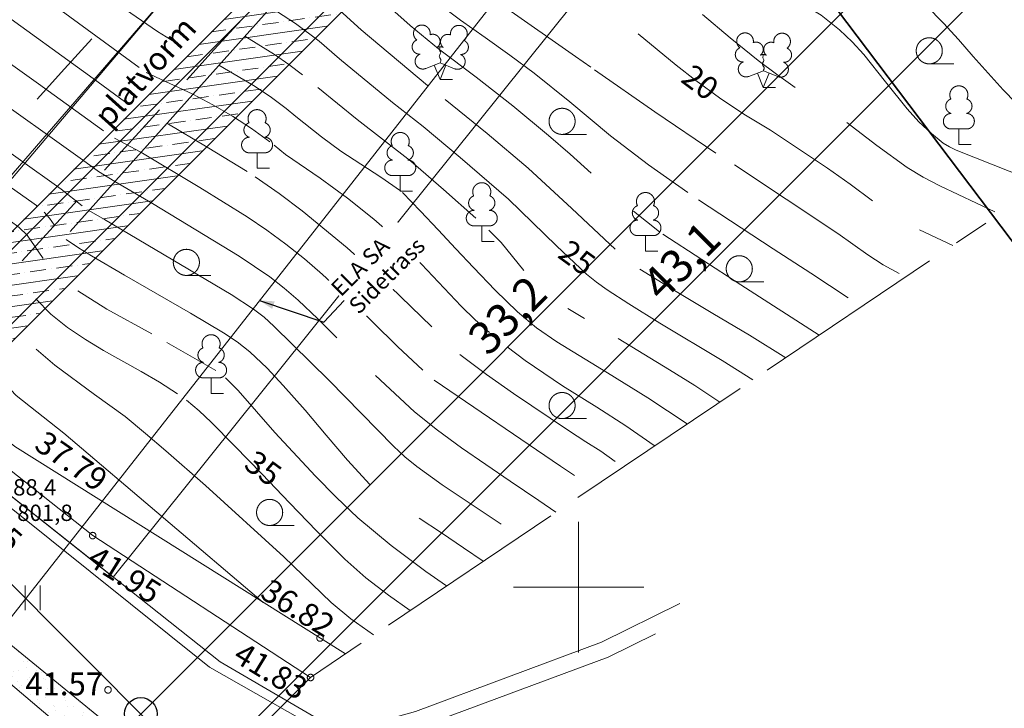
# Model space of a CAD drawing. Units: millimetres. Extents: x 525966570 to 526388774, y 6591860391 to 6592060590.
# Drawn here: x 526132861 to 526163054, y 6591896286 to 6591917394 of the extents above; entities that cross this region are included whole.
import ezdxf
from ezdxf.enums import TextEntityAlignment as Align
from ezdxf.xclip import XClip

# ---------------------------------------------------------------- set-up
doc = ezdxf.new("R2010")
doc.units = ezdxf.units.MM
doc.header["$MEASUREMENT"] = 0
doc.header["$XCLIPFRAME"] = 0
for name, pattern in [('RAJATISK', [3750, 1250, -1250, 1250, 0]), ('TOOPIIR', [7000, 6000, -1000]), ('Wipeout_Contour', [1000, 0, -1000])]:
    doc.linetypes.add(name, pattern=pattern)
for name, color, linetype, lineweight in [('0_Pen_No__20', 1, 'Continuous', 0), ('2D Drafting - General_Pen_No__2', 8, 'Continuous', 15), ('2D Drafting - General_Pen_No__40', 4, 'Continuous', 35), ('Annotation - Label_Pen_No__1', 7, 'Continuous', 13), ('G235_Muraste platvorm_1_HORISONTAAL_Pen_No__34', 7, 'Continuous', 18), ('G235_Muraste platvorm_1_KORGUS-EH2000_Pen_No__32', 7, 'Continuous', 18), ('G235_Muraste platvorm_1_New_HALJASTUS_Pen_No__7', 7, 'Continuous', 18), ('G235_Muraste platvorm_1_New_HORISONTAAL_Pen_No__34', 7, 'Continuous', 18), ('G235_Muraste platvorm_1_New_KORGUS-EH2000_Pen_No__32', 7, 'Continuous', 18), ('G235_Muraste platvorm_1_New_KTRASS_Pen_No__6', 7, 'Continuous', 18), ('G235_Muraste platvorm_1_New_MOOTPIIR_Pen_No__220', 7, 'Continuous', 18), ('G235_Muraste platvorm_1_New_MPKAABEL_Pen_No__1', 7, 'Continuous', 18), ('G235_Muraste platvorm_1_New_PIIR_Pen_No__240', 7, 'Continuous', 18), ('G235_Muraste platvorm_1_New_PUU_Pen_No__7', 7, 'Continuous', 18), ('G235_Muraste platvorm_1_New_RAJATISEDET_Pen_No__7', 7, 'Continuous', 18), ('G235_Muraste platvorm_1_New_RELJEEF_Pen_No__34', 7, 'Continuous', 18), ('G235_Muraste platvorm_1_New_SITRASS_Pen_No__102', 7, 'Continuous', 18), ('G235_Muraste platvorm_1_New_VORK_Pen_No__7', 7, 'Continuous', 18), ('G235_Muraste platvorm_1_New_VTRASS_Pen_No__5', 7, 'Continuous', 18), ('G235_Muraste platvorm_1_RAJATIS_Pen_No__7', 7, 'Continuous', 18), ('New_2D Drafting - General_Pen_No__20', 1, 'Continuous', 0), ('New_Structural - Grid_Pen_No__1', 7, 'Continuous', 13), ('New_Structural - Grid_Pen_No__20', 1, 'Continuous', 0)]:
    doc.layers.add(name, color=color, linetype=linetype, lineweight=lineweight)
for name, color, linetype in [('2D Drafting - General', 7, 'Continuous'), ('Dimensioning - Site', 7, 'Continuous'), ('Drawing & Figure', 7, 'Continuous'), ('New_Structural - Grid', 7, 'Continuous')]:
    doc.layers.add(name, color=color, linetype=linetype)
for name, color, linetype, lineweight, true_color in [('2D Drafting - General_Pen_No__103', 7, 'Continuous', 13, 0xffcc99), ('2D Drafting - General_Pen_No__3', 7, 'Continuous', 18, 0xff6600), ('2D Drafting - General_Pen_No__5', 7, 'Continuous', 25, 0x40a5ff), ('Dimensioning - Site _Pen_No__5', 7, 'Continuous', 25, 0x40a5ff)]:
    doc.layers.add(name, color=color, linetype=linetype, lineweight=lineweight, true_color=true_color)
doc.styles.add('GENERATED_STYLE_1', font='arial.ttf')
doc.styles.add('GENERATED_STYLE_3', font='arial.ttf')
doc.linetypes.add('-K-', pattern='A,0,[4,-1. Asendiplaan1.Shx,S=182.539683,R=0,X=0,Y=0],-26000,0', length=26000)
doc.linetypes.add('-S-', pattern='A,0,[8,-1. Asendiplaan1.Shx,S=182.539683,R=0,X=0,Y=0],-26000,0', length=26000)
doc.linetypes.add('-V-', pattern='A,0,[5,-1. Asendiplaan1.Shx,S=182.539683,R=0,X=0,Y=0],-26000,0', length=26000)
doc.linetypes.add('Crossed', pattern='A,0,[28,-1. Asendiplaan1.Shx,S=39.68254,R=0,X=0,Y=0],-5000,0', length=5000)
doc.linetypes.add('JARSAK', pattern='A,0,[1,-1. Asendiplaan1.Shx,S=23.809524,R=0,X=0,Y=0.76],-3000,0', length=3000)
doc.linetypes.add('KAITSETORU', pattern='A,0,[2,-1. Asendiplaan1.Shx,S=7.142857,R=0,X=0,Y=0],-2100,0', length=2100)
doc.linetypes.add('Wave', pattern='A,0,[29,-1. Asendiplaan1.Shx,S=11.199295,R=0,X=0,Y=0],-1411.111116,0', length=1411.111116)
doc.dimstyles.new('GENERATED_STYLE__1', dxfattribs={"dimtxt": 1000, "dimasz": 1900, "dimexe": 0.18, "dimexo": 300, "dimgap": 0.09, "dimtad": 1, "dimdec": 1, "dimlfac": 0.001, "dimzin": 0, "dimdsep": 46, "dimtxsty": 'GENERATED_STYLE_1', "dimblk": 'ARROWHEAD_7', "dimblk1": 'ARROWHEAD_7', "dimblk2": 'ARROWHEAD_7', "dimcen": 0.09, "dimclrd": 256, "dimclre": 256, "dimclrt": 256, "dimadec": 0, "dimazin": 0, "dimtfac": 1, "dimtdec": 4, "dimtmove": 0, "dimatfit": 3, "dimfxl": 0, "dimtolj": 1, "dimtzin": 0, "dimarcsym": 0})
doc.dimstyles.new('GENERATED_STYLE__2', dxfattribs={"dimtxt": 0.18, "dimasz": 456, "dimexe": 0.18, "dimexo": 0.0625, "dimgap": 0.09, "dimtad": 0, "dimtih": 1, "dimtoh": 1, "dimdec": 4, "dimzin": 0, "dimdsep": 46, "dimcen": 0.09, "dimadec": 0, "dimazin": 0, "dimtfac": 1, "dimtdec": 4, "dimtmove": 0, "dimatfit": 3, "dimldrblk": 'ARROWHEAD_5', "dimfxl": 0, "dimtolj": 1, "dimtzin": 0, "dimarcsym": 0})

# ---------------------------------------------------------------- blocks, each defined once
blk = doc.blocks.new('Drawing_1_1')
at = {"layer": 'G235_Muraste platvorm_1_New_HALJASTUS_Pen_No__7', "color": 7, "linetype": 'Continuous', "lineweight": 18}
for p, q in [((526160753, 6591916040), (526161503, 6591916040)), ((526149493, 6591913878), (526150243, 6591913878)), ((526137972, 6591909555), (526138722, 6591909555)), ((526154927, 6591909358), (526155677, 6591909358)), ((526149493, 6591905166), (526150243, 6591905166)), ((526140525, 6591901890), (526141275, 6591901890)), ((526133031, 6591900051), (526133031, 6591899289)), ((526133486, 6591900051), (526133486, 6591899289))]:
    blk.add_line(p, q, dxfattribs=at)
for centre in [(526160753, 6591916440), (526149493, 6591914278), (526137972, 6591909955), (526154927, 6591909758), (526149493, 6591905566), (526140525, 6591902290)]:
    blk.add_circle(centre, 400, dxfattribs=at)
at = {"layer": 'G235_Muraste platvorm_1_New_HORISONTAAL_Pen_No__34', "color": 7, "linetype": 'Continuous', "lineweight": 18, "flags": 128}
for points in [[(526153796, 6591917555), (526154644, 6591916841), (526155507, 6591916145), (526156065, 6591915720), (526156641, 6591915320)], [(526122484, 6591925747), (526126487, 6591923182), (526127771, 6591922402), (526128418, 6591922021), (526129061, 6591921634), (526129465, 6591921370), (526130419, 6591920610), (526132419, 6591918956), (526132809, 6591918654), (526136520, 6591915933)], [(526160125, 6591918382), (526161184, 6591917290), (526161647, 6591916783), (526162100, 6591916268), (526162554, 6591915753), (526163021, 6591915248), (526163410, 6591914845)], [(526121700, 6591924940), (526124882, 6591922910), (526127599, 6591921264), (526128269, 6591920829), (526128836, 6591920379), (526129070, 6591920184), (526131196, 6591918446), (526132114, 6591917755), (526135111, 6591915587), (526136079, 6591914882)], [(526120910, 6591924127), (526123252, 6591922633), (526125422, 6591921302), (526126289, 6591920749), (526127136, 6591920165), (526127887, 6591919592), (526128619, 6591918995), (526129232, 6591918478), (526129941, 6591917923), (526131422, 6591916860), (526133438, 6591915426), (526135432, 6591913989)], [(526120128, 6591923322), (526121628, 6591922357), (526123270, 6591921339), (526124656, 6591920442), (526126022, 6591919512), (526126484, 6591919162), (526126928, 6591918789), (526127376, 6591918421), (526127850, 6591918088), (526128610, 6591917571), (526129163, 6591917112), (526129561, 6591916803), (526130735, 6591915973), (526131746, 6591915263), (526134785, 6591913095), (526135276, 6591912737), (526135780, 6591912439), (526136931, 6591911759), (526139590, 6591910147), (526140527, 6591909513), (526140973, 6591909166), (526141401, 6591908795), (526142001, 6591908226), (526142591, 6591907646)], [(526117754, 6591920878), (526122783, 6591917614), (526123471, 6591917133), (526124032, 6591916785), (526124608, 6591916463), (526125011, 6591916256), (526125421, 6591916064), (526125830, 6591915869), (526126229, 6591915655), (526126699, 6591915355), (526127155, 6591915035), (526127921, 6591914454), (526129310, 6591913508), (526132573, 6591911231), (526132848, 6591911029), (526133091, 6591910791), (526133580, 6591910077)], [(526133579, 6591919530), (526135317, 6591918256), (526137089, 6591917028), (526137747, 6591916619)], [(526145572, 6591919345), (526147727, 6591917785), (526149905, 6591916261), (526150379, 6591915938)], [(526144636, 6591918819), (526145125, 6591918362), (526145638, 6591917934), (526146382, 6591917380), (526147137, 6591916844), (526147892, 6591916309), (526148634, 6591915753), (526149734, 6591914879), (526150978, 6591913834), (526152142, 6591912941), (526153344, 6591912099)], [(526141360, 6591918660), (526141972, 6591918247), (526142553, 6591917792), (526143335, 6591917088), (526145370, 6591915376)], [(526143759, 6591918183), (526143993, 6591917965), (526144838, 6591917219), (526145706, 6591916500), (526146861, 6591915635), (526147978, 6591914749), (526149080, 6591913844), (526149737, 6591913272), (526150381, 6591912686)], [(526156821, 6591917903), (526157433, 6591917530), (526157999, 6591917088), (526158386, 6591916720), (526158743, 6591916325), (526159408, 6591915492), (526160074, 6591914660), (526160433, 6591914267), (526160822, 6591913901), (526161182, 6591913614), (526161374, 6591913492), (526161579, 6591913393), (526165319, 6591911917)], [(526140560, 6591917770), (526141319, 6591917282), (526142040, 6591916740), (526142667, 6591916199), (526144296, 6591914855), (526145236, 6591914120), (526146367, 6591913168), (526147848, 6591911895), (526149324, 6591910463), (526150241, 6591909598), (526150550, 6591909347), (526150875, 6591909116), (526151545, 6591908684), (526152489, 6591908092), (526154399, 6591906947), (526155338, 6591906350)], [(526151824, 6591916965), (526152410, 6591916485), (526152995, 6591916004), (526153590, 6591915535), (526154319, 6591915001), (526155068, 6591914496), (526155879, 6591914011), (526157627, 6591912842), (526158322, 6591912350), (526159009, 6591911842)], [(526139760, 6591916890), (526140670, 6591916329), (526141110, 6591916025), (526141534, 6591915701)], [(526126587, 6591916535), (526126864, 6591916375), (526127458, 6591915969), (526128035, 6591915540), (526129002, 6591914780), (526129682, 6591914297), (526133408, 6591911673)], [(526136742, 6591915775), (526138170, 6591915110), (526138786, 6591914786), (526139388, 6591914436), (526139971, 6591914057), (526140533, 6591913648)], [(526138970, 6591916000), (526140029, 6591915376), (526140540, 6591915036), (526141031, 6591914669), (526141333, 6591914425), (526142118, 6591913799), (526142707, 6591913367), (526143317, 6591912963), (526143932, 6591912566), (526144534, 6591912152)], [(526150487, 6591915857), (526152340, 6591914567), (526154211, 6591913305)], [(526142000, 6591915314), (526143213, 6591914330), (526144859, 6591913062), (526145861, 6591912194), (526146847, 6591911308)], [(526130162, 6591915019), (526134136, 6591912200), (526134777, 6591911685)], [(526145909, 6591914943), (526147191, 6591913909), (526148449, 6591912846), (526149790, 6591911609), (526151116, 6591910356)], [(526158228, 6591914242), (526159141, 6591913533), (526160076, 6591912863), (526160564, 6591912562), (526161072, 6591912298), (526162765, 6591911503)], [(526137370, 6591914220), (526138611, 6591913491), (526139837, 6591912738)], [(526135764, 6591913766), (526136580, 6591913330), (526138389, 6591912250), (526139836, 6591911351), (526140438, 6591910944), (526141023, 6591910514), (526141591, 6591910061), (526142143, 6591909588), (526142925, 6591908865), (526143688, 6591908123), (526144447, 6591907378), (526145222, 6591906648)], [(526124606, 6591913452), (526128213, 6591911179), (526130073, 6591909910), (526130838, 6591909362), (526131208, 6591909068), (526131566, 6591908747), (526131712, 6591908537), (526131809, 6591908298), (526131934, 6591907893), (526132024, 6591907478), (526132118, 6591907064), (526132251, 6591906660), (526132457, 6591906238), (526132589, 6591906046), (526132749, 6591905879), (526134210, 6591904716), (526140330, 6591899530)], [(526140668, 6591913543), (526141016, 6591913266), (526142074, 6591912532), (526142910, 6591911920), (526143723, 6591911278), (526144381, 6591910694), (526145008, 6591910079), (526145359, 6591909716), (526145703, 6591909347), (526146397, 6591908614), (526146823, 6591908198), (526147268, 6591907801)], [(526154775, 6591912941), (526157949, 6591910836), (526158871, 6591910188), (526159340, 6591909880), (526159833, 6591909613)], [(526140086, 6591912577), (526140815, 6591912065), (526141527, 6591911531), (526142905, 6591910403), (526144222, 6591909215), (526145495, 6591907982)], [(526144604, 6591912094), (526145156, 6591911527), (526145694, 6591910949), (526146230, 6591910368), (526146774, 6591909796), (526147443, 6591909108), (526148131, 6591908438), (526148707, 6591907952), (526149327, 6591907523), (526150884, 6591906566), (526152119, 6591905802), (526153331, 6591905001)], [(526153678, 6591911877), (526155970, 6591910373), (526157117, 6591909622), (526158264, 6591908871)], [(526134980, 6591911549), (526135465, 6591911265), (526139349, 6591908968), (526140030, 6591908521), (526140353, 6591908271), (526140659, 6591908002), (526142350, 6591906335), (526144319, 6591904323), (526144672, 6591903999), (526145043, 6591903695), (526145820, 6591903133), (526147626, 6591901933)], [(526151679, 6591911523), (526152476, 6591910891)], [(526133613, 6591911493), (526133773, 6591911306), (526133923, 6591911110)], [(526147247, 6591910943), (526147624, 6591910564), (526148324, 6591909704)], [(526160453, 6591910954), (526161473, 6591910476)], [(526134282, 6591910658), (526134667, 6591910396), (526135064, 6591910158), (526136074, 6591909565), (526137089, 6591908983), (526138103, 6591908399), (526139110, 6591907798), (526139526, 6591907522), (526139917, 6591907209), (526140446, 6591906709), (526140945, 6591906182), (526141614, 6591905429), (526142263, 6591904661), (526142916, 6591903894), (526143595, 6591903148)], [(526152585, 6591910818), (526154976, 6591909263), (526157373, 6591907719)], [(526151879, 6591909752), (526152990, 6591909060), (526154117, 6591908391), (526155243, 6591907724), (526156355, 6591907034)], [(526133355, 6591908834), (526133820, 6591908369), (526134332, 6591907958), (526134875, 6591907591), (526135433, 6591907253), (526136581, 6591906613), (526137148, 6591906283), (526137698, 6591905929)], [(526134643, 6591909084), (526135532, 6591908524), (526136915, 6591907763)], [(526149665, 6591908539), (526150183, 6591908235)], [(526151213, 6591907621), (526152785, 6591906666), (526153565, 6591906181), (526154332, 6591905674)], [(526133368, 6591907292), (526133938, 6591906800), (526135151, 6591905904), (526135628, 6591905571), (526136095, 6591905226), (526136720, 6591904707), (526137338, 6591904181), (526138561, 6591903112), (526140963, 6591900925), (526142414, 6591899531), (526143014, 6591899033), (526143715, 6591898535)], [(526137372, 6591907502), (526138872, 6591906637)], [(526147809, 6591907366), (526148363, 6591906950), (526149506, 6591906170), (526150556, 6591905514), (526151451, 6591904948), (526152320, 6591904346)], [(526146359, 6591907129), (526147175, 6591906521), (526148003, 6591905932), (526149688, 6591904800), (526150225, 6591904456), (526150678, 6591904165), (526151117, 6591903855)], [(526139175, 6591906416), (526139560, 6591906031), (526140685, 6591904741), (526141927, 6591903404), (526142568, 6591902756), (526143232, 6591902127), (526144251, 6591901275), (526145317, 6591900481), (526145951, 6591900038)], [(526143771, 6591906490), (526144969, 6591905378), (526145675, 6591904808), (526146405, 6591904271), (526147900, 6591903244), (526148781, 6591902658), (526149306, 6591902294)], [(526145567, 6591906349), (526149445, 6591903707), (526149871, 6591903419)], [(526137977, 6591905736), (526138367, 6591905409), (526138733, 6591905056), (526139447, 6591904330), (526140295, 6591903465), (526141133, 6591902589), (526141973, 6591901717), (526142833, 6591900860), (526143480, 6591900285), (526144166, 6591899758), (526144834, 6591899287)], [(526145106, 6591902113), (526145791, 6591901664), (526146470, 6591901207), (526147076, 6591900794)]]:
    blk.add_lwpolyline(points, dxfattribs=at)
at = {"layer": 'G235_Muraste platvorm_1_New_KORGUS-EH2000_Pen_No__32', "color": 7, "linetype": 'Continuous', "lineweight": 18}
for centre in [(526135100, 6591901580), (526142070, 6591898440), (526141780, 6591897230), (526135570, 6591896850)]:
    blk.add_circle(centre, 100, dxfattribs=at)
at = {"layer": 'G235_Muraste platvorm_1_New_KTRASS_Pen_No__6', "color": 7, "linetype": '-K-', "lineweight": 18, "flags": 128}
for points in [[(526127384, 6591906368), (526145972, 6591928269), (526149256, 6591925299), (526150962, 6591925330), (526169568, 6591925901), (526211681, 6591919678)], [(526117115, 6591886611), (526121179, 6591888161), (526131173, 6591891049), (526139180, 6591894061), (526145155, 6591895716), (526150904, 6591897852), (526152360, 6591898572)]]:
    blk.add_lwpolyline(points, dxfattribs=at)
at = {"layer": 'G235_Muraste platvorm_1_New_MOOTPIIR_Pen_No__220', "color": 7, "linetype": 'TOOPIIR', "lineweight": 18, "flags": 128}
blk.add_lwpolyline([(526106789, 6591909588), (526110061, 6591891407), (526125429, 6591880959), (526141783, 6591897235), (526162490, 6591911160)], dxfattribs=at)
at = {"layer": 'G235_Muraste platvorm_1_New_MPKAABEL_Pen_No__1', "color": 7, "linetype": 'KAITSETORU', "lineweight": 18, "flags": 128}
blk.add_lwpolyline([(526134413, 6591910906), (526144910, 6591922631)], dxfattribs=at)
at = {"layer": 'G235_Muraste platvorm_1_New_PIIR_Pen_No__240', "color": 7, "linetype": 'Continuous', "lineweight": 18, "flags": 128}
for points in [[(526189616, 6591912169), (526155050, 6591924390), (526135730, 6591900310), (526125050, 6591908780), (526123810, 6591909430), (526150480, 6591942660), (526204540, 6591923550), (526247797, 6591963721)], [(526113501, 6591916499), (526114100, 6591915740), (526119500, 6591911700), (526125050, 6591908780), (526139010, 6591897710), (526145540, 6591893900), (526142520, 6591889840), (526138630, 6591884600), (526125540, 6591883820), (526121200, 6591878040), (526119187, 6591875790)]]:
    blk.add_lwpolyline(points, dxfattribs=at)
at = {"layer": 'G235_Muraste platvorm_1_New_PUU_Pen_No__7', "color": 7, "linetype": 'Continuous', "lineweight": 18}
for p, q in [((526145310, 6591915895), (526145755, 6591916070)), ((526145755, 6591916070), (526146195, 6591915890)), ((526145750, 6591915560), (526145575, 6591916000)), ((526145750, 6591915560), (526145930, 6591916000)), ((526155220, 6591915655), (526155665, 6591915830)), ((526155660, 6591915320), (526155485, 6591915760)), ((526155660, 6591915320), (526155840, 6591915760)), ((526155665, 6591915830), (526156105, 6591915650)), ((526146130, 6591915560), (526145750, 6591915560)), ((526156040, 6591915320), (526155660, 6591915320)), ((526161900, 6591914045), (526161420, 6591914045)), ((526161660, 6591913570), (526161660, 6591914045)), ((526162040, 6591913570), (526161660, 6591913570)), ((526140380, 6591913315), (526139900, 6591913315)), ((526140140, 6591912840), (526140140, 6591913315)), ((526140520, 6591912840), (526140140, 6591912840)), ((526144770, 6591912615), (526144290, 6591912615)), ((526144530, 6591912140), (526144530, 6591912615)), ((526144910, 6591912140), (526144530, 6591912140)), ((526147270, 6591911075), (526146790, 6591911075)), ((526147030, 6591910600), (526147030, 6591911075)), ((526147410, 6591910600), (526147030, 6591910600)), ((526152290, 6591910775), (526151810, 6591910775)), ((526152050, 6591910300), (526152050, 6591910775)), ((526152430, 6591910300), (526152050, 6591910300)), ((526138970, 6591906415), (526138490, 6591906415)), ((526138730, 6591905940), (526138730, 6591906415)), ((526139110, 6591905940), (526138730, 6591905940))]:
    blk.add_line(p, q, dxfattribs=at)
at = {"layer": 'G235_Muraste platvorm_1_New_PUU_Pen_No__7', "color": 7, "linetype": 'Continuous', "lineweight": 18, "flags": 128}
for points in [[(526145755, 6591916565), (526145735, 6591916490), (526145735, 6591916470), (526145745, 6591916440), (526145765, 6591916405), (526145770, 6591916385), (526145755, 6591916350), (526145730, 6591916300), (526145725, 6591916275), (526145730, 6591916260), (526145740, 6591916230), (526145775, 6591916170), (526145780, 6591916150), (526145775, 6591916130), (526145760, 6591916095), (526145755, 6591916070)], [(526155665, 6591916325), (526155645, 6591916250), (526155645, 6591916230), (526155655, 6591916200), (526155675, 6591916165), (526155680, 6591916145), (526155665, 6591916110), (526155640, 6591916060), (526155635, 6591916035), (526155640, 6591916020), (526155650, 6591915990), (526155685, 6591915930), (526155690, 6591915910), (526155685, 6591915890), (526155670, 6591915855), (526155665, 6591915830)]]:
    blk.add_lwpolyline(points, dxfattribs=at)
at = {"layer": 'G235_Muraste platvorm_1_New_PUU_Pen_No__7', "color": 7, "linetype": 'Continuous', "lineweight": 18}
for centre, radius, start, end in [((526145193, 6591916974), 256, 111.5027, 232.5173), ((526145193, 6591916974), 256, 350.4856, 111.5002), ((526145528, 6591916724), 224, 308.5041, 111.5725), ((526145991, 6591916719), 225, 67.7016, 230.5126), ((526146329, 6591916965), 256, 67.6168, 188.6314), ((526146329, 6591916965), 256, 306.5997, 67.6143), ((526155103, 6591916734), 256, 111.5027, 232.5173), ((526155103, 6591916734), 256, 350.4856, 111.5002), ((526156239, 6591916725), 256, 67.6168, 188.6314), ((526156239, 6591916725), 256, 306.5997, 67.6143), ((526145119, 6591916563), 224, 111.4304, 274.4987), ((526146396, 6591916553), 224, 264.6183, 67.6866), ((526155438, 6591916484), 224, 308.5041, 111.5725), ((526155901, 6591916479), 225, 67.7016, 230.5126), ((526145224, 6591916118), 237, 111.5014, 291.5004), ((526145754, 6591916327), 237, 66.7655, 111.5015), ((526155029, 6591916323), 224, 111.4304, 274.4987), ((526156306, 6591916313), 224, 264.6183, 67.6866), ((526146285, 6591916110), 237, 247.6166, 67.6155), ((526155134, 6591915878), 237, 111.5014, 291.5004), ((526155664, 6591916087), 237, 66.7655, 111.5015), ((526156195, 6591915870), 237, 247.6166, 67.6155), ((526161660, 6591915090), 277, 332.5799, 207.4201), ((526161490, 6591914743), 233, 109.0217, 253.1415), ((526161830, 6591914743), 233, 286.8508, 70.9859), ((526140140, 6591914360), 277, 332.5799, 207.4201), ((526139970, 6591914013), 233, 109.0217, 253.1415), ((526140310, 6591914013), 233, 286.8508, 70.9859), ((526161423, 6591914282), 238, 90.0016, 269.3953), ((526161897, 6591914282), 238, 270.6047, 89.9984), ((526144530, 6591913660), 277, 332.5799, 207.4201), ((526139903, 6591913552), 238, 90.0016, 269.3953), ((526140377, 6591913552), 238, 270.6047, 89.9984), ((526144360, 6591913313), 233, 109.0217, 253.1415), ((526144700, 6591913313), 233, 286.8508, 70.9859), ((526144293, 6591912852), 238, 90.0016, 269.3953), ((526144767, 6591912852), 238, 270.6047, 89.9984), ((526147030, 6591912120), 277, 332.5799, 207.4201), ((526146860, 6591911773), 233, 109.0217, 253.1415), ((526147200, 6591911773), 233, 286.8508, 70.9859), ((526152050, 6591911820), 277, 332.5799, 207.4201), ((526146793, 6591911312), 238, 90.0016, 269.3953), ((526147267, 6591911312), 238, 270.6047, 89.9984), ((526151880, 6591911473), 233, 109.0217, 253.1415), ((526152220, 6591911473), 233, 286.8508, 70.9859), ((526151813, 6591911012), 238, 90.0016, 269.3953), ((526152287, 6591911012), 238, 270.6047, 89.9984), ((526138730, 6591907460), 277, 332.5799, 207.4201), ((526138560, 6591907113), 233, 109.0217, 253.1415), ((526138900, 6591907113), 233, 286.8508, 70.9859), ((526138493, 6591906652), 238, 90.0016, 269.3953), ((526138967, 6591906652), 238, 270.6047, 89.9984)]:
    blk.add_arc(centre, radius, start, end, dxfattribs=at)
at = {"layer": 'G235_Muraste platvorm_1_New_RAJATISEDET_Pen_No__7', "color": 7, "linetype": 'RAJATISK', "lineweight": 18, "flags": 128}
blk.add_lwpolyline([(526128380, 6591904990), (526126160, 6591907010), (526143250, 6591925800), (526142490, 6591926490), (526146220, 6591930600), (526149850, 6591927190), (526146170, 6591923140), (526145470, 6591923780)], close=True, dxfattribs=at)
at = {"layer": 'G235_Muraste platvorm_1_New_RELJEEF_Pen_No__34', "color": 7, "linetype": 'Continuous', "lineweight": 18, "flags": 128}
blk.add_lwpolyline([(526142849, 6591897952), (526132710, 6591904310), (526122520, 6591912590), (526116520, 6591917130), (526115068, 6591918112)], dxfattribs=at)
at = {"layer": 'G235_Muraste platvorm_1_New_RELJEEF_Pen_No__34', "color": 7, "linetype": 'JARSAK', "lineweight": 18, "flags": 128}
blk.add_lwpolyline([(526141783, 6591897235), (526135103, 6591901582), (526129385, 6591906095)], dxfattribs=at)
at = {"layer": 'G235_Muraste platvorm_1_New_SITRASS_Pen_No__102', "color": 7, "linetype": 'KAITSETORU', "lineweight": 18, "flags": 128}
blk.add_lwpolyline([(526120821, 6591884091), (526162455, 6591937124), (526163649, 6591937757)], dxfattribs=at)
at = {"layer": 'G235_Muraste platvorm_1_New_SITRASS_Pen_No__102', "color": 7, "linetype": '-S-', "lineweight": 18, "flags": 128}
blk.add_lwpolyline([(526120821, 6591884091), (526162455, 6591937124), (526163649, 6591937757)], dxfattribs=at)
at = {"layer": 'G235_Muraste platvorm_1_New_VORK_Pen_No__7', "color": 7, "linetype": 'Continuous', "lineweight": 18}
for p, q in [((526150000, 6591902000), (526150000, 6591898000)), ((526148000, 6591900000), (526152000, 6591900000))]:
    blk.add_line(p, q, dxfattribs=at)
at = {"layer": 'G235_Muraste platvorm_1_New_VTRASS_Pen_No__5', "color": 7, "linetype": '-V-', "lineweight": 18, "flags": 128}
for points in [[(526127469, 6591905666), (526127048, 6591906215), (526145953, 6591928067), (526145706, 6591927544), (526145729, 6591926835), (526145953, 6591926372), (526146689, 6591924962), (526147698, 6591924754), (526148945, 6591924981), (526151042, 6591926098), (526169580, 6591926632), (526213571, 6591920080)], [(526116743, 6591886864), (526121035, 6591888639), (526131015, 6591891523), (526139024, 6591894537), (526145001, 6591896192), (526150706, 6591898312), (526153105, 6591899498)]]:
    blk.add_lwpolyline(points, dxfattribs=at)
at = {"layer": 'G235_Muraste platvorm_1_HORISONTAAL_Pen_No__34', "color": 7, "linetype": 'Continuous', "lineweight": 18, "char_height": 700, "attachment_point": 7, "style": 'GENERATED_STYLE_1'}
for s, insert, rotation in [('\\A1;{\\pql;\\fArial|b0|i0|c0|p34;20}', (526153094, 6591915512), 323.2858), ('\\A1;{\\pql;\\fArial|b0|i0|c0|p34;25}', (526149320, 6591910129), 323.869), ('\\A1;{\\pql;\\fArial|b0|i0|c0|p34;35}', (526139695, 6591903674), 323.869)]:
    blk.add_mtext(s, dxfattribs=dict(at, insert=insert, rotation=rotation))
at = {"layer": 'G235_Muraste platvorm_1_KORGUS-EH2000_Pen_No__32', "color": 7, "linetype": 'Continuous', "lineweight": 18, "char_height": 700.02, "attachment_point": 4, "style": 'GENERATED_STYLE_1'}
for s, insert, rotation in [('\\A1;{\\pql;\\fArial|b0|i0|c0|p34;37.79}', (526133469, 6591904545), 325.1858), ('\\A1;{\\pql;\\fArial|b0|i0|c0|p34;41.75}', (526130970, 6591902841), 319.3969), ('\\A1;{\\pql;\\fArial|b0|i0|c0|p34;41.95}', (526135064, 6591901013), 328.0245), ('\\A1;{\\pql;\\fArial|b0|i0|c0|p34;36.82}', (526140381, 6591899997), 327.9923), ('\\A1;{\\pql;\\fArial|b0|i0|c0|p34;41.83}', (526139542, 6591898054), 328.6728)]:
    blk.add_mtext(s, dxfattribs=dict(at, insert=insert, rotation=rotation))
at = {"layer": 'G235_Muraste platvorm_1_KORGUS-EH2000_Pen_No__32', "color": 7, "linetype": 'Continuous', "lineweight": 18, "insert": (526133032, 6591897035), "char_height": 700.02, "attachment_point": 4, "style": 'GENERATED_STYLE_1'}
blk.add_mtext('\\A1;{\\pql;\\fArial|b0|i0|c0|p34;41.57}', dxfattribs=at)
at = {"layer": 'G235_Muraste platvorm_1_RAJATIS_Pen_No__7', "color": 7, "linetype": 'Continuous', "lineweight": 18, "insert": (526135339, 6591914280), "char_height": 700, "attachment_point": 4, "rotation": 48.0948, "style": 'GENERATED_STYLE_1'}
blk.add_mtext('\\A1;{\\pql;\\fArial|b0|i0|c0|p34;platvorm}', dxfattribs=at)
blk = doc.blocks.new('Survey Point_6')
at = {"layer": '2D Drafting - General_Pen_No__5', "color": 161, "linetype": 'Continuous', "lineweight": 25, "true_color": 0x40a5ff}
for p, q in [((-62, 500), (-62, 62)), ((0, -438), (0, 438)), ((-438, 0), (438, 0))]:
    blk.add_line(p, q, dxfattribs=at)
at = {"layer": '2D Drafting - General_Pen_No__5', "color": 161, "linetype": 'Continuous', "lineweight": 25, "true_color": 0x40a5ff, "flags": 128}
blk.add_lwpolyline([(375, 0, 1), (-375, 0, 1)], format="xyb", close=True, dxfattribs=at)
at = {"layer": '2D Drafting - General_Pen_No__5', "color": 161, "lineweight": 25, "true_color": 0x40a5ff, "insert": (82, -1773), "char_height": 500, "attachment_point": 7, "line_spacing_factor": 0.936707, "style": 'GENERATED_STYLE_1'}
blk.add_mtext('\\A1;{\\pql;\\fArial|b0|i0|c0|p34;X: 526\xa0128\xa0888,4\\P\\pql;\\fArial|b0|i0|c0|p34;Y: 6\xa0591\xa0903\xa0801,8}', dxfattribs=at)
blk = doc.blocks.new('Standard grid marker_6')
at = {"layer": 'New_Structural - Grid_Pen_No__20', "color": 1, "linetype": 'Continuous', "lineweight": 0}
blk.add_line((570, 0), (66461, 0), dxfattribs=at)
at = {"layer": 'New_Structural - Grid_Pen_No__1', "color": 7, "lineweight": 13, "style": 'GENERATED_STYLE_1'}
for tag, p in [('AC_MarkerText_1_1', (68031, 36)), ('AC_MarkerText_1_0', (-1000, 36))]:
    blk.add_attdef(tag, text='', height=750, rotation=135, dxfattribs=at).set_placement(p, align=Align.MIDDLE_CENTER)
blk = doc.blocks.new('Standard grid marker_7')
at = {"layer": 'New_Structural - Grid_Pen_No__20', "color": 1, "linetype": 'Continuous', "lineweight": 0}
blk.add_line((570, 0), (66461, 0), dxfattribs=at)
at = {"layer": 'New_Structural - Grid_Pen_No__1', "color": 7, "lineweight": 13, "style": 'GENERATED_STYLE_1'}
for tag, p in [('AC_MarkerText_1_1', (68031, 43)), ('AC_MarkerText_1_0', (-1000, 43))]:
    blk.add_attdef(tag, text='', height=750, rotation=135, dxfattribs=at).set_placement(p, align=Align.MIDDLE_CENTER)
blk = doc.blocks.new('*D35', base_point=(546547660, 6581505543))
at = {"layer": 'Dimensioning - Site _Pen_No__5', "color": 161, "linetype": 'Continuous', "lineweight": 25, "true_color": 0x40a5ff}
for p, q in [((526161368, 6591918254), (526149656, 6591929966)), ((526136930, 6591896467), (526160396, 6591919933)), ((526137902, 6591894788), (526129101, 6591903590)), ((526135869, 6591895407), (526136930, 6591896467))]:
    blk.add_line(p, q, dxfattribs=at)
blk.add_circle((526136576, 6591896114), 500, dxfattribs=at)
at = {"layer": 'Dimensioning - Site _Pen_No__5', "color": 161, "lineweight": 25, "true_color": 0x40a5ff, "insert": (526147227, 6591907048), "char_height": 1000, "attachment_point": 7, "rotation": 45, "style": 'GENERATED_STYLE_1'}
blk.add_mtext('\\A1;{\\pql;\\fArial|b0|i0|c0|p34;33,2}', dxfattribs=at)
blk = doc.blocks.new('ARROWHEAD_7')
at = {"color": 0, "linetype": 'Continuous', "lineweight": 0}
for p, q in [((0, -0.25), (0, 0.25)), ((0, 0), (-1, 0)), ((-0.25, 0), (0.25, 0))]:
    blk.add_line(p, q, dxfattribs=at)
blk.add_circle((0, 0), 0.25, dxfattribs=at)
blk = doc.blocks.new('*D36', base_point=(546547660, 6581505543))
at = {"layer": 'Dimensioning - Site _Pen_No__5', "color": 161, "linetype": 'Continuous', "lineweight": 25, "true_color": 0x40a5ff}
for p, q in [((526168369, 6591925254), (526159567, 6591934056)), ((526161368, 6591918254), (526149656, 6591929966)), ((526166689, 6591926227), (526167750, 6591927287)), ((526160396, 6591919933), (526166689, 6591926227)), ((526136930, 6591896467), (526160396, 6591919933))]:
    blk.add_line(p, q, dxfattribs=at)
for centre in [(526167043, 6591926580), (526160042, 6591919580)]:
    blk.add_circle(centre, 500, dxfattribs=at)
at = {"layer": 'Dimensioning - Site _Pen_No__5', "color": 161, "lineweight": 25, "true_color": 0x40a5ff, "insert": (526162729, 6591922549), "char_height": 1000, "attachment_point": 7, "rotation": 45, "style": 'GENERATED_STYLE_1'}
blk.add_mtext('\\A1;{\\pql;\\fArial|b0|i0|c0|p34;9,9}', dxfattribs=at)
blk = doc.blocks.new('*D38', base_point=(546547660, 6581505543))
at = {"layer": 'Dimensioning - Site _Pen_No__5', "color": 161, "linetype": 'Continuous', "lineweight": 25, "true_color": 0x40a5ff}
for p, q in [((526170204, 6591923419), (526159567, 6591934056)), ((526168525, 6591924391), (526169586, 6591925452)), ((526138766, 6591894632), (526168525, 6591924391)), ((526139738, 6591892952), (526129101, 6591903590)), ((526137705, 6591893571), (526138766, 6591894632))]:
    blk.add_line(p, q, dxfattribs=at)
for centre in [(526168878, 6591924745), (526138412, 6591894278)]:
    blk.add_circle(centre, 500, dxfattribs=at)
at = {"layer": 'Dimensioning - Site _Pen_No__5', "color": 161, "lineweight": 25, "true_color": 0x40a5ff, "insert": (526152563, 6591908712), "char_height": 1000, "attachment_point": 7, "rotation": 45, "style": 'GENERATED_STYLE_1'}
blk.add_mtext('\\A1;{\\pql;\\fArial|b0|i0|c0|p34;43,1}', dxfattribs=at)
blk = doc.blocks.new('ARROWHEAD_5')
at = {"linetype": 'Continuous', "lineweight": 0}
blk.add_hatch(color=0, dxfattribs=at).paths.add_polyline_path([(-1, 0.2679), (0, 0), (-1, -0.2679)])
at = {"color": 0, "linetype": 'Continuous', "lineweight": 0}
blk.add_line((0, 0), (-1, 0), dxfattribs=at)

msp = doc.modelspace()

# ---------------------------------------------------------------- hatches: boundary and pattern name
at = {"layer": '2D Drafting - General_Pen_No__3', "linetype": 'Continuous', "lineweight": 18, "true_color": 0xff6600}
h = msp.add_hatch(dxfattribs=at)
h.set_pattern_fill('Solid___Dot___Dashed', color=30, style=0, pattern_type=2)
h.set_pattern_definition([(8.1066, (526139642.7, 6591916164.1), (-91.66, 643.505), []), (8.1066, (526139596.9, 6591916485.8), (-91.66, 643.505), [487.5, -162.5, 0, -162.5])])
h.paths.add_polyline_path([(526127202.7, 6591905487.58), (526151870.82, 6591930155.7), (526151964.16, 6591930062.37), (526154340.04, 6591932070.55), (526156348.22, 6591934446.43), (526153915.78, 6591936878.87), (526155329.99, 6591938293.09), (526159354.84, 6591934268.24), (526128888.44, 6591903801.83)])
h = msp.add_hatch(dxfattribs=at)
h.set_pattern_fill('Cut_Stone', color=30, style=0, pattern_type=2)
h.set_pattern_definition([(45, (546547659.54, 6581506418.5), (-278.423295, 278.423295), [0, -262.5, 0, -393.75]), (110, (546548534.54, 6581506418.5), (370.0039694, 134.6704314), [0, -192.5, 0, -332.5])])
h.paths.add_polyline_path([(526130552.11, 6591899891.06), (526138148.27, 6591893685.82), (526142916.64, 6591890373.23), (526142361.16, 6591889626.46), (526137439.57, 6591892912.24), (526129930.05, 6591899269.17)])

# ---------------------------------------------------------------- linework, layer by layer
at = {"layer": '0_Pen_No__20', "color": 1, "linetype": 'Crossed', "lineweight": 0}
msp.add_lwpolyline([(526112242.18, 6591916792.82), (526119309.42, 6591911460.5), (526126451.95, 6591907330.99), (526138685.64, 6591897545.98), (526145412.02, 6591893727.95), (526150536.94, 6591888316.28)], dxfattribs=at)
at = {"layer": '2D Drafting - General_Pen_No__103', "color": 31, "linetype": 'Continuous', "lineweight": 13, "true_color": 0xffcc99, "flags": 128}
msp.add_lwpolyline([(526130552.11, 6591899891.06), (526138148.27, 6591893685.82), (526142916.64, 6591890373.23), (526142361.16, 6591889626.46), (526137439.57, 6591892912.24), (526129930.05, 6591899269.17)], close=True, dxfattribs=at)
at = {"layer": '2D Drafting - General_Pen_No__2', "color": 8, "linetype": 'Continuous', "lineweight": 15, "flags": 128}
msp.add_lwpolyline([(526127202.7, 6591905487.58), (526151870.82, 6591930155.7), (526151964.16, 6591930062.37), (526154340.04, 6591932070.55), (526156348.22, 6591934446.43), (526153915.78, 6591936878.87), (526155329.99, 6591938293.09), (526159354.84, 6591934268.24), (526128888.44, 6591903801.83)], close=True, dxfattribs=at)
at = {"layer": '2D Drafting - General_Pen_No__40', "color": 4, "linetype": 'Wave', "lineweight": 35}
msp.add_lwpolyline([(526164215.58, 6591909390.26), (526136454.37, 6591946106.39)], dxfattribs=at)
at = {"layer": 'New_2D Drafting - General_Pen_No__20', "color": 1, "linetype": 'Continuous', "lineweight": 0}
for points in [[(526135730, 6591900310), (526155050, 6591924390), (526189615.93, 6591912169.13)], [(526119186.55, 6591875789.55), (526121200, 6591878040), (526125540, 6591883820), (526138630, 6591884600), (526145540, 6591893900), (526139010, 6591897710), (526125050, 6591908780), (526123810, 6591909430), (526119500, 6591911700), (526114100, 6591915740), (526113501.04, 6591916498.93)]]:
    msp.add_lwpolyline(points, dxfattribs=at)

# ---------------------------------------------------------------- block references
at = {"layer": '2D Drafting - General', "color": 104, "linetype": 'Continuous', "lineweight": 20, "true_color": 0x029e21, "zscale": 1000}
msp.add_blockref('Survey Point_6', (526128888.44, 6591903801.83), dxfattribs=at)
at = {"layer": 'Drawing & Figure', "color": 151, "linetype": 'Continuous', "lineweight": 20, "true_color": 0x80c2ff}
ref = msp.add_blockref('Drawing_1_1', (0, 0), dxfattribs=at)
XClip(ref).set_block_clipping_path([(526152321.6056041718, 6591956465.2276859283), (526102330.1048004031, 6591904998.3009824753), (526101993.8538812995, 6591894047.9572925568), (526109487.0919331908, 6591878186.4010000229), (526140154.5359323025, 6591870608.1183252335), (526147898.2358162999, 6591893026.9130954742), (526163079.8736078143, 6591911893.5329732895), (526219409.8650749922, 6591912478.5631399155), (526222123.3921270967, 6591915121.9891757965), (526224530.1693022251, 6591912651.3866758347), (526262730.5206059217, 6591949864.873506546), (526246049.540440619, 6591965342.0715990067), (526210911.402636826, 6591932326.7808198929)])
at = {"layer": 'New_Structural - Grid', "color": 8, "linetype": 'Continuous', "lineweight": 15, "zscale": 1000, "rotation": 224.9999999999346}
for name, p in [('Standard grid marker_6', (526159146.76, 6591936877.26)), ('Standard grid marker_7', (526160285.2, 6591935738.82))]:
    msp.add_blockref(name, p, dxfattribs=at)

# ---------------------------------------------------------------- dimensions: what is measured, and where the dimension line sits
at = {"layer": 'Dimensioning - Site', "color": 161, "linetype": 'Continuous', "lineweight": 25, "true_color": 0x40a5ff}
for base, p1, p2, picture, middle in [((526168878.4, 6591924744.68), (526128888.44, 6591903801.83), (526159354.84, 6591934268.24), '*D38', (526153127.98, 6591909984.2)), ((526167042.76, 6591926580.32), (526149443.5, 6591930178.35), (526159354.84, 6591934268.24), '*D36', (526163023.99, 6591923551.51)), ((526160042.14, 6591919579.71), (526128888.44, 6591903801.83), (526149443.5, 6591930178.35), '*D35', (526147792.02, 6591908319.54))]:
    dim = msp.add_linear_dim(base=base, p1=p1, p2=p2, angle=45, dimstyle='GENERATED_STYLE__1', dxfattribs=at)
    dim.commit()
    dim.dimension.update_dxf_attribs({"geometry": picture, "text_midpoint": middle, "dimtype": 160, "text_rotation": 45})

# ---------------------------------------------------------------- next in the draw order: wipeouts: each hides what was drawn before it
at = {"color": 7, "linetype": 'Wipeout_Contour', "lineweight": 13, "ltscale": 26451495777.12346}
msp.add_wipeout([(526142268.83, 6591909321.16), (526144285.9, 6591911338.23), (526145397.07, 6591910227.06), (526143380, 6591908209.99)], dxfattribs=at).dxf.layer = 'Annotation - Label_Pen_No__1'

# ---------------------------------------------------------------- next in the draw order: texts
at = {"layer": 'Annotation - Label_Pen_No__1', "color": 7, "linetype": 'Continuous', "lineweight": 13, "insert": (526142807.12, 6591908782.87), "char_height": 500, "attachment_point": 4, "rotation": 45, "line_spacing_factor": 0.923713, "style": 'GENERATED_STYLE_3'}
msp.add_mtext('\\A1;{\\pql;\\fArial|b0|i1|c0|p34;ELA SA \\P\\pql;\\fArial|b0|i1|c0|p34;S\\fArial|b0|i1|c0|p34;idetrass}', dxfattribs=at)

# ---------------------------------------------------------------- next in the draw order: leaders
at = {"layer": 'Annotation - Label_Pen_No__1', "color": 7, "linetype": 'Continuous', "lineweight": 13, "annotation_type": 0, "has_hookline": 1, "hookline_direction": 0, "text_width": 2864, "horizontal_direction": (0.707107, 0.707107, 0)}
msp.add_leader([(526140211.12, 6591908790.48), (526142185.47, 6591908126.63), (526142807.05, 6591908782.8)], dimstyle='GENERATED_STYLE__2', dxfattribs=at)

doc.saveas('drawing.dxf')
